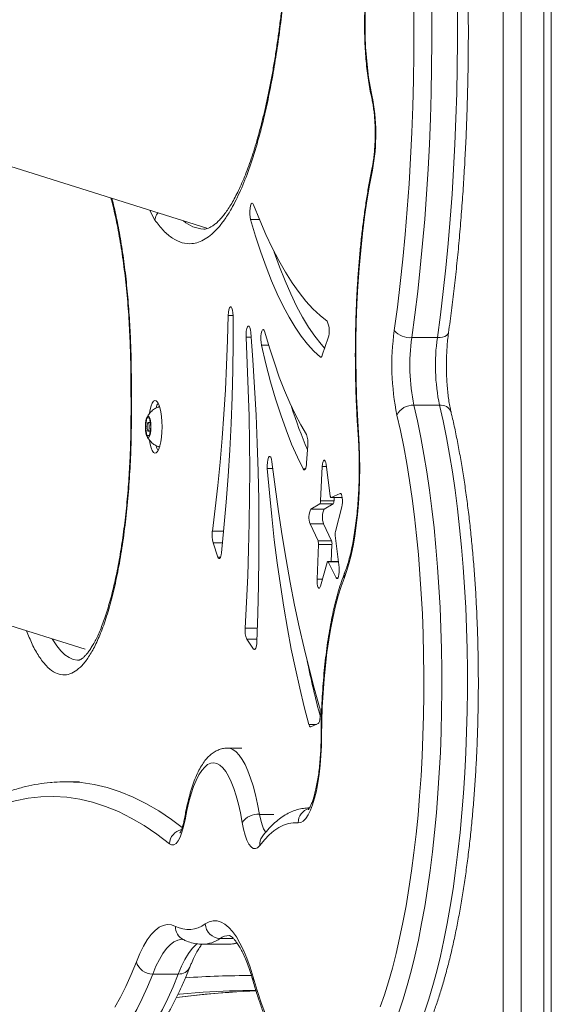
# Model space of a CAD drawing. Units: millimetres. Extents: x -1720 to 14359, y -5622 to 1437.
# Drawn here: x -1467 to -1286, y 94 to 429 of the extents above; entities that cross this region are included whole.
import ezdxf

# ---------------------------------------------------------------- set-up
doc = ezdxf.new("R2010")
doc.units = ezdxf.units.MM

msp = doc.modelspace()

# ---------------------------------------------------------------- linework, layer by layer
at = {"color": 7, "linetype": 'Continuous', "lineweight": 15}
for p, q in [((-1288.59, 790.73), (-1288.59, -562.88)), ((-1286.09, 790.73), (-1286.09, -562.88)), ((-1302.43, -107.9), (-1302.43, 776.97)), ((-1296.3, 776.97), (-1296.3, -106.64)), ((-1642.52, 433.35), (-1403.28, 358.08)), ((-1362.01, 320.73), (-1364.02, 314.83)), ((-1333.56, 320.87), (-1324.87, 320.87)), ((-1429.17, 306.14), (-1429.13, 294.76)), ((-1332.83, 297.81), (-1324.13, 297.81)), ((-1424.18, 290.49), (-1423.73, 293.49)), ((-1423.73, 293.49), (-1422.84, 293.49)), ((-1422.61, 291.99), (-1423.29, 291.99)), ((-1422.84, 293.49), (-1422.39, 290.49)), ((-1423.73, 287.49), (-1424.18, 290.49)), ((-1423.67, 290.49), (-1424.18, 290.49)), ((-1423.29, 288.99), (-1422.61, 288.99)), ((-1422.39, 290.49), (-1422.84, 287.49)), ((-1422.84, 287.49), (-1423.73, 287.49)), ((-1368.96, 284.14), (-1369.36, 278.19)), ((-1364.63, 265.25), (-1364.03, 276.97)), ((-1362.73, 277.67), (-1361.33, 267.01)), ((-1364.63, 265.25), (-1360.04, 265.25)), ((-1361.05, 266.36), (-1357.24, 266.36)), ((-1361.02, 266.36), (-1357.95, 267.79)), ((-1360.04, 265.25), (-1359.99, 266.36)), ((-1603.82, 264.76), (-1444.77, 214.73)), ((-1367.94, 262.46), (-1364.89, 264.3)), ((-1367.94, 262.46), (-1363.35, 262.46)), ((-1360.3, 264.3), (-1364.89, 264.3)), ((-1363.35, 262.46), (-1360.3, 264.3)), ((-1357.37, 263.21), (-1359.56, 254.78)), ((-1365.47, 251.63), (-1368.17, 257.45)), ((-1363.59, 257.45), (-1368.17, 257.45)), ((-1360.88, 251.63), (-1363.59, 257.45)), ((-1365.47, 251.63), (-1360.88, 251.63)), ((-1359.63, 253.43), (-1358.33, 242.59)), ((-1399.57, 246.1), (-1401.22, 250.96)), ((-1365.81, 238.6), (-1365.32, 250.4)), ((-1360.73, 250.4), (-1365.32, 250.4)), ((-1360.97, 244.64), (-1360.73, 250.4)), ((-1399.57, 246.1), (-1398.66, 246.1)), ((-1362.38, 244.32), (-1364.65, 236.2)), ((-1358.57, 244.64), (-1362.17, 244.64)), ((-1359.28, 239.06), (-1362.03, 244.51)), ((-1387.41, 214.82), (-1389.75, 218.21)), ((-1365.4, 189.41), (-1367.9, 188.3)), ((-1391.44, 181.08), (-1396.27, 181.08)), ((-1446.69, 169.61), (-1451.52, 169.61)), ((-1384.47, 150.92), (-1384.46, 150.92)), ((-1404.79, 114.3), (-1396.09, 114.3)), ((-1421.74, 104.16), (-1413.05, 104.16))]:
    msp.add_line(p, q, dxfattribs=at)
at = {"color": 8, "linetype": 'Continuous', "lineweight": 15}
for p, q in [((-1420.99, 360.85), (-1422.72, 364.19)), ((-1388.43, 361.05), (-1385.4, 361.05)), ((-1394.39, 328.43), (-1396.04, 328.43)), ((-1388.25, 320.97), (-1389.98, 320.97)), ((-1384.74, 318.28), (-1382.26, 318.28)), ((-1364.35, 314.24), (-1364.69, 314.24)), ((-1382.75, 276.28), (-1380.92, 276.28)), ((-1369.79, 276.13), (-1370.53, 276.13)), ((-1362.63, 276.97), (-1364.03, 276.97)), ((-1361.02, 266.36), (-1357.25, 266.36)), ((-1357.78, 267.79), (-1357.95, 267.79)), ((-1401.45, 254.95), (-1397.6, 254.95)), ((-1397.99, 250.96), (-1401.22, 250.96)), ((-1358.56, 244.51), (-1362.03, 244.51)), ((-1365.81, 238.6), (-1363.98, 238.6)), ((-1359.28, 239.06), (-1358.64, 239.06)), ((-1390.26, 221.92), (-1386.13, 221.92)), ((-1386.27, 218.21), (-1389.75, 218.21)), ((-1387.41, 214.82), (-1386.83, 214.82)), ((-1366.04, 189.13), (-1368.56, 189.13)), ((-1385.39, 158.53), (-1380.56, 158.53)), ((-1398.8, 116.27), (-1394.32, 116.27))]:
    msp.add_line(p, q, dxfattribs=at)
at = {"color": 7, "linetype": 'Continuous', "lineweight": 15, "flags": 128}
for points in [[(-1339.53, 323.25), (-1338.46, 331.21), (-1337.49, 339.33), (-1336.6, 347.6), (-1335.81, 356.01), (-1335.11, 364.54), (-1334.5, 373.18), (-1333.98, 381.9), (-1333.56, 390.71), (-1333.24, 399.57), (-1333.01, 408.48), (-1332.88, 417.42), (-1332.84, 426.37), (-1332.91, 435.32), (-1333.07, 444.25), (-1333.33, 453.15), (-1333.68, 461.99), (-1334.13, 470.78), (-1334.67, 479.48), (-1335.31, 488.08), (-1336.04, 496.58), (-1336.87, 504.95), (-1337.78, 513.17)], [(-1331.77, 515.24), (-1330.88, 507.19), (-1330.07, 499.01), (-1329.34, 490.7), (-1328.7, 482.29), (-1328.15, 473.79), (-1327.69, 465.21), (-1327.31, 456.57), (-1327.03, 447.87), (-1326.84, 439.14), (-1326.74, 430.39), (-1326.73, 421.62), (-1326.81, 412.86), (-1326.98, 404.13), (-1327.24, 395.42), (-1327.59, 386.76), (-1328.03, 378.17), (-1328.56, 369.65), (-1329.18, 361.22), (-1329.89, 352.89), (-1330.68, 344.67), (-1331.56, 336.59), (-1332.52, 328.65), (-1333.56, 320.87)], [(-1324.87, 320.87), (-1323.82, 328.65), (-1322.86, 336.59), (-1321.99, 344.67), (-1321.2, 352.89), (-1320.49, 361.22), (-1319.87, 369.65), (-1319.34, 378.17), (-1318.9, 386.76), (-1318.55, 395.42), (-1318.28, 404.13), (-1318.11, 412.86), (-1318.03, 421.62), (-1318.04, 430.39), (-1318.14, 439.14), (-1318.34, 447.87), (-1318.62, 456.57), (-1318.99, 465.21), (-1319.46, 473.79), (-1320.01, 482.29), (-1320.65, 490.7), (-1321.37, 499.01), (-1322.18, 507.19), (-1323.08, 515.24)], [(-1345.8, 455.94), (-1346.53, 453.55), (-1347.2, 450.89), (-1347.78, 447.97), (-1348.29, 444.84), (-1348.72, 441.53), (-1349.05, 438.06), (-1349.29, 434.48), (-1349.43, 430.83), (-1349.47, 427.14), (-1349.42, 423.45), (-1349.27, 419.8), (-1349.02, 416.23), (-1348.68, 412.77), (-1348.25, 409.47), (-1347.74, 406.36), (-1347.14, 403.46)], [(-1346.96, 377.85), (-1347.94, 372.77), (-1348.82, 367.48), (-1349.63, 361.98), (-1350.34, 356.3), (-1350.95, 350.46), (-1351.48, 344.48), (-1351.9, 338.39), (-1352.23, 332.21), (-1352.46, 325.96), (-1352.58, 319.67), (-1352.61, 313.36), (-1352.53, 307.06), (-1352.35, 300.79), (-1352.07, 294.57), (-1351.69, 288.44)], [(-1388.43, 361.05), (-1388.6, 361.88), (-1388.69, 362.88), (-1388.69, 363.94), (-1388.6, 364.95), (-1388.43, 365.78), (-1388.2, 366.36), (-1387.93, 366.61), (-1387.66, 366.51), (-1387.41, 366.08)], [(-1362.37, 326.42), (-1364.79, 328.35), (-1367.2, 330.63), (-1369.58, 333.25), (-1371.94, 336.22), (-1374.26, 339.52), (-1376.56, 343.15), (-1378.81, 347.1), (-1381.03, 351.38), (-1383.2, 355.97), (-1385.33, 360.87), (-1387.41, 366.08)], [(-1364.69, 314.24), (-1366.88, 316.23), (-1369.04, 318.59), (-1371.17, 321.31), (-1373.27, 324.39), (-1375.34, 327.82), (-1377.36, 331.6), (-1379.34, 335.71), (-1381.27, 340.16), (-1383.14, 344.92), (-1384.96, 350), (-1386.73, 355.37), (-1388.43, 361.05)], [(-1380.46, 350.25), (-1380.38, 350), (-1378.55, 344.92), (-1376.68, 340.16), (-1374.75, 335.71), (-1372.77, 331.6), (-1370.75, 327.82), (-1368.68, 324.39), (-1366.58, 321.31), (-1364.45, 318.59), (-1363.21, 317.19)], [(-1396.04, 328.43), (-1395.97, 329.47), (-1395.81, 330.36), (-1395.59, 331), (-1395.32, 331.33), (-1395.05, 331.29), (-1394.79, 330.9), (-1394.57, 330.21), (-1394.43, 329.28), (-1394.38, 328.22)], [(-1396.04, 328.43), (-1396.27, 319.94), (-1396.6, 311.49), (-1397.02, 303.11), (-1397.53, 294.8), (-1398.14, 286.59), (-1398.84, 278.48), (-1399.62, 270.49), (-1400.49, 262.65), (-1401.45, 254.95)], [(-1394.38, 328.22), (-1394.39, 319.03), (-1394.51, 309.85), (-1394.73, 300.7), (-1395.07, 291.61), (-1395.51, 282.58), (-1396.06, 273.64), (-1396.72, 264.81), (-1397.49, 256.11), (-1398.35, 247.55)], [(-1389.98, 320.97), (-1389.99, 322.04), (-1389.91, 323.07), (-1389.74, 323.93), (-1389.51, 324.53), (-1389.24, 324.8), (-1388.97, 324.71), (-1388.71, 324.28), (-1388.51, 323.54), (-1388.38, 322.59)], [(-1388.38, 322.59), (-1387.67, 313.3), (-1387.06, 303.91), (-1386.55, 294.43), (-1386.15, 284.87), (-1385.85, 275.25), (-1385.66, 265.59), (-1385.58, 255.91), (-1385.6, 246.23), (-1385.73, 236.56), (-1385.96, 226.91), (-1386.3, 217.32)], [(-1384.74, 318.28), (-1384.88, 319.19), (-1384.94, 320.24), (-1384.91, 321.31), (-1384.79, 322.27), (-1384.59, 323.02), (-1384.33, 323.48), (-1384.06, 323.58), (-1383.79, 323.33), (-1383.55, 322.74)], [(-1369.45, 287.9), (-1371.37, 291.16), (-1373.26, 294.75), (-1375.1, 298.67), (-1376.9, 302.89), (-1378.65, 307.42), (-1380.34, 312.24), (-1381.98, 317.35), (-1383.55, 322.74)], [(-1389.98, 320.97), (-1389.55, 312.05), (-1389.21, 303.07), (-1388.96, 294.05), (-1388.81, 284.99), (-1388.74, 275.92), (-1388.77, 266.85), (-1388.88, 257.79), (-1389.09, 248.75), (-1389.39, 239.75), (-1389.78, 230.8), (-1390.26, 221.92)], [(-1370.53, 276.13), (-1372.52, 280.19), (-1374.46, 284.61), (-1376.35, 289.4), (-1378.16, 294.53), (-1379.92, 300), (-1381.6, 305.79), (-1383.21, 311.88), (-1384.74, 318.28)], [(-1364.02, 314.83), (-1364.09, 314.63), (-1364.17, 314.47), (-1364.25, 314.34), (-1364.34, 314.25), (-1364.43, 314.19), (-1364.52, 314.17), (-1364.6, 314.19), (-1364.69, 314.24)], [(-1429, 306.11), (-1428.98, 299.79), (-1428.96, 294.83)], [(-1418.54, 290.49), (-1418.59, 292.3), (-1418.73, 294.04), (-1418.96, 295.63), (-1419.27, 297.01), (-1419.64, 298.12), (-1420.06, 298.93), (-1420.52, 299.38), (-1420.99, 299.47), (-1421.45, 299.2), (-1421.9, 298.57), (-1422.3, 297.6), (-1422.64, 296.35), (-1422.87, 295.1)], [(-1419.74, 297.27), (-1419.48, 297.28), (-1419.33, 297.23)], [(-1423.29, 286.88), (-1423.57, 287.05), (-1423.83, 287.57), (-1424.04, 288.37), (-1424.17, 289.37), (-1424.22, 290.49), (-1424.17, 291.6), (-1424.04, 292.61), (-1423.83, 293.41), (-1423.57, 293.92), (-1423.29, 294.09), (-1423, 293.92), (-1422.74, 293.41), (-1422.53, 292.61), (-1422.4, 291.6), (-1422.35, 290.49), (-1422.4, 289.37), (-1422.53, 288.37), (-1422.74, 287.57), (-1423, 287.05), (-1423.29, 286.88)], [(-1423.29, 291.99), (-1423.14, 291.87), (-1423.01, 291.55), (-1422.93, 291.06), (-1422.9, 290.49), (-1422.93, 289.91), (-1423.01, 289.43), (-1423.14, 289.1), (-1423.29, 288.99), (-1423.43, 289.1), (-1423.56, 289.43), (-1423.64, 289.91), (-1423.67, 290.49), (-1423.64, 291.06), (-1423.56, 291.55), (-1423.43, 291.87), (-1423.29, 291.99)], [(-1344.33, 92.98), (-1342.88, 97.11), (-1341.49, 101.52), (-1340.16, 106.2), (-1338.9, 111.14), (-1337.7, 116.33), (-1336.57, 121.75), (-1335.52, 127.38), (-1334.54, 133.22), (-1333.65, 139.25), (-1332.83, 145.44), (-1332.1, 151.79), (-1331.45, 158.28), (-1330.89, 164.88), (-1330.43, 171.59), (-1330.05, 178.39), (-1329.76, 185.25), (-1329.56, 192.16), (-1329.46, 199.09), (-1329.45, 206.04), (-1329.53, 212.99), (-1329.7, 219.91), (-1329.97, 226.78), (-1330.33, 233.59), (-1330.78, 240.32), (-1331.31, 246.95), (-1331.94, 253.47), (-1332.65, 259.85), (-1333.45, 266.09), (-1334.33, 272.15), (-1335.28, 278.03), (-1336.32, 283.72), (-1337.43, 289.19), (-1338.61, 294.43)], [(-1422.86, 285.81), (-1422.64, 284.62), (-1422.3, 283.37), (-1421.9, 282.41), (-1421.45, 281.77), (-1420.99, 281.5), (-1420.52, 281.59), (-1420.06, 282.05), (-1419.64, 282.85), (-1419.27, 283.96), (-1418.96, 285.35), (-1418.73, 286.94), (-1418.59, 288.67), (-1418.54, 290.49)], [(-1351.69, 288.44), (-1351.46, 284.48), (-1351.33, 280.47), (-1351.29, 276.42), (-1351.34, 272.37), (-1351.48, 268.36), (-1351.72, 264.42), (-1352.05, 260.57), (-1352.47, 256.86), (-1352.97, 253.3), (-1353.56, 249.94), (-1354.22, 246.79), (-1354.95, 243.88), (-1355.74, 241.24), (-1356.6, 238.88)], [(-1419.33, 283.75), (-1419.48, 283.69), (-1419.74, 283.71)], [(-1382.75, 276.28), (-1382.79, 277.34), (-1382.73, 278.38), (-1382.59, 279.29), (-1382.38, 279.98), (-1382.13, 280.36), (-1381.85, 280.4), (-1381.59, 280.09), (-1381.37, 279.46), (-1381.21, 278.59)], [(-1364.95, 194.99), (-1366.78, 201.45), (-1368.54, 208.17), (-1370.24, 215.14), (-1371.87, 222.34), (-1373.43, 229.77), (-1374.92, 237.43), (-1376.34, 245.29), (-1377.67, 253.34), (-1378.93, 261.59), (-1380.11, 270.01), (-1381.21, 278.59)], [(-1364.03, 276.97), (-1363.96, 277.76), (-1363.83, 278.41), (-1363.65, 278.88), (-1363.44, 279.12), (-1363.23, 279.11), (-1363.02, 278.84), (-1362.85, 278.35), (-1362.73, 277.67)], [(-1368.56, 189.13), (-1370.18, 195.17), (-1371.72, 201.47), (-1373.19, 208.03), (-1374.59, 214.82), (-1375.91, 221.85), (-1377.14, 229.1), (-1378.3, 236.54), (-1379.37, 244.17), (-1380.35, 251.98), (-1381.24, 259.94), (-1382.04, 268.05), (-1382.75, 276.28)], [(-1369.36, 278.19), (-1369.43, 277.53), (-1369.53, 276.94), (-1369.66, 276.45), (-1369.82, 276.08), (-1369.99, 275.86), (-1370.18, 275.79), (-1370.36, 275.88), (-1370.53, 276.13)], [(-1361.02, 266.36), (-1361.06, 266.36), (-1361.11, 266.38), (-1361.16, 266.42), (-1361.2, 266.5), (-1361.24, 266.6), (-1361.27, 266.72), (-1361.3, 266.86), (-1361.33, 267.01)], [(-1357.95, 267.79), (-1357.73, 267.76), (-1357.53, 267.48), (-1357.36, 266.97), (-1357.24, 266.29), (-1357.17, 265.5), (-1357.18, 264.66), (-1357.24, 263.88), (-1357.37, 263.21)], [(-1398.35, 247.55), (-1398.44, 246.94), (-1398.56, 246.41), (-1398.71, 246), (-1398.87, 245.72), (-1399.05, 245.59), (-1399.23, 245.61), (-1399.41, 245.79), (-1399.57, 246.1)], [(-1362.38, 244.32), (-1362.34, 244.44), (-1362.3, 244.53), (-1362.26, 244.59), (-1362.21, 244.63), (-1362.16, 244.64), (-1362.12, 244.62), (-1362.07, 244.58), (-1362.03, 244.51)], [(-1358.33, 242.59), (-1358.27, 241.79), (-1358.27, 240.96), (-1358.35, 240.18), (-1358.48, 239.51), (-1358.65, 239.04), (-1358.86, 238.79), (-1359.07, 238.8), (-1359.28, 239.06)], [(-1364.65, 236.2), (-1364.83, 235.73), (-1365.03, 235.5), (-1365.25, 235.52), (-1365.45, 235.8), (-1365.62, 236.3), (-1365.75, 236.97), (-1365.81, 237.77), (-1365.81, 238.6)], [(-1356.6, 238.88), (-1357.63, 236.06), (-1358.61, 232.94), (-1359.53, 229.55), (-1360.38, 225.89), (-1361.15, 222.01), (-1361.85, 217.9), (-1362.46, 213.61), (-1362.99, 209.14), (-1363.43, 204.54), (-1363.78, 199.82), (-1364.04, 195.02), (-1364.2, 190.15), (-1364.26, 185.25)], [(-1386.3, 217.32), (-1386.35, 216.64), (-1386.44, 216.01), (-1386.56, 215.48), (-1386.7, 215.06), (-1386.87, 214.77), (-1387.05, 214.63), (-1387.23, 214.65), (-1387.41, 214.82)], [(-1364.95, 194.99), (-1364.8, 194.3), (-1364.7, 193.45), (-1364.67, 192.54), (-1364.71, 191.64), (-1364.81, 190.81), (-1364.97, 190.13), (-1365.17, 189.65), (-1365.4, 189.41)], [(-1367.9, 188.3), (-1367.99, 188.28), (-1368.08, 188.3), (-1368.17, 188.35), (-1368.26, 188.44), (-1368.34, 188.56), (-1368.42, 188.72), (-1368.49, 188.91), (-1368.56, 189.13)], [(-1364.26, 185.25), (-1364.32, 181.86), (-1364.48, 178.53), (-1364.74, 175.29), (-1365.09, 172.18), (-1365.53, 169.24), (-1366.05, 166.51), (-1366.64, 164.02), (-1367.31, 161.82), (-1368.04, 159.91), (-1368.81, 158.34), (-1369.63, 157.11), (-1370.48, 156.25), (-1371.35, 155.77), (-1372.23, 155.67)], [(-1391.3, 155.76), (-1391.91, 159.01), (-1392.6, 162.04), (-1393.35, 164.82), (-1394.16, 167.33), (-1395.03, 169.55), (-1395.94, 171.47), (-1396.9, 173.08), (-1397.88, 174.35), (-1398.89, 175.27), (-1399.92, 175.85), (-1400.96, 176.08), (-1402, 175.95), (-1403.04, 175.47), (-1404.05, 174.63), (-1405.05, 173.45), (-1406.01, 171.94), (-1406.94, 170.1), (-1407.82, 167.96), (-1408.64, 165.52), (-1409.41, 162.81), (-1410.12, 159.85), (-1410.75, 156.66)], [(-1416.05, 148.54), (-1420.37, 151.82), (-1424.7, 154.74), (-1429.05, 157.28), (-1433.42, 159.44), (-1437.8, 161.23), (-1442.18, 162.64), (-1446.58, 163.67), (-1450.97, 164.32), (-1455.37, 164.6), (-1459.78, 164.49), (-1464.17, 164.01), (-1468.57, 163.14), (-1472.96, 161.9), (-1477.34, 160.28), (-1481.71, 158.28), (-1486.07, 155.91), (-1490.41, 153.16), (-1494.74, 150.04)], [(-1410.75, 156.66), (-1411.22, 154.4), (-1411.78, 152.43), (-1412.4, 150.79), (-1413.08, 149.52), (-1413.8, 148.65), (-1414.55, 148.19), (-1415.3, 148.15), (-1416.05, 148.54)], [(-1385.31, 147.91), (-1386.04, 147.16), (-1386.79, 146.84), (-1387.54, 146.94), (-1388.29, 147.47), (-1389, 148.4), (-1389.68, 149.74), (-1390.29, 151.43), (-1390.84, 153.45), (-1391.3, 155.76)], [(-1372.23, 155.67), (-1373.89, 155.69), (-1375.55, 155.43), (-1377.21, 154.88), (-1378.86, 154.05), (-1380.49, 152.93), (-1382.12, 151.53), (-1383.72, 149.86), (-1385.31, 147.91)], [(-1427.29, 108.31), (-1426.1, 111.15), (-1424.87, 113.65), (-1423.59, 115.81), (-1422.27, 117.6), (-1420.93, 119.02), (-1419.56, 120.06), (-1418.17, 120.72), (-1416.78, 121), (-1415.38, 120.89), (-1413.99, 120.39)], [(-1403.85, 121.2), (-1402.51, 121.9), (-1401.17, 122.25), (-1399.82, 122.23), (-1398.48, 121.85), (-1397.15, 121.12), (-1395.83, 120.03), (-1394.54, 118.59), (-1393.27, 116.81), (-1392.05, 114.69), (-1390.86, 112.25), (-1389.72, 109.5), (-1388.63, 106.44), (-1387.59, 103.11)], [(-1434.65, 92.88), (-1432.74, 96.24), (-1430.88, 99.94), (-1429.06, 103.96), (-1427.29, 108.31)], [(-1387.59, 103.11), (-1386.22, 98.6), (-1384.8, 94.37), (-1383.31, 90.44)], [(-1394.94, 97.99), (-1393.12, 98.1), (-1386.56, 98.41)]]:
    msp.add_lwpolyline(points, dxfattribs=at)
at = {"color": 8, "linetype": 'Continuous', "lineweight": 15, "flags": 128}
for points in [[(-1347.19, 402.35), (-1347.24, 402.82), (-1347.14, 403.46)], [(-1346.96, 377.85), (-1347.07, 378.45), (-1347.03, 378.85)], [(-1321.05, 322.55), (-1321.11, 322.34), (-1321.36, 321.93), (-1321.78, 321.56), (-1322.37, 321.27), (-1323.1, 321.05), (-1323.95, 320.91), (-1324.87, 320.87)], [(-1332.83, 297.81), (-1331.62, 292.47), (-1330.49, 286.89), (-1329.43, 281.1), (-1328.45, 275.12), (-1327.54, 268.94), (-1326.73, 262.6), (-1325.99, 256.11), (-1325.34, 249.48), (-1324.78, 242.73), (-1324.31, 235.88), (-1323.93, 228.95), (-1323.64, 221.95), (-1323.44, 214.9), (-1323.34, 207.83), (-1323.32, 200.74), (-1323.4, 193.66), (-1323.58, 186.6), (-1323.85, 179.59), (-1324.2, 172.64), (-1324.65, 165.76), (-1325.19, 158.99), (-1325.82, 152.33), (-1326.53, 145.8), (-1327.33, 139.42), (-1328.21, 133.2), (-1329.17, 127.16), (-1330.21, 121.32), (-1331.33, 115.69), (-1332.51, 110.29), (-1333.77, 105.13), (-1335.09, 100.21), (-1336.48, 95.57), (-1337.92, 91.2)], [(-1329.23, 91.2), (-1327.79, 95.57), (-1326.4, 100.21), (-1325.08, 105.13), (-1323.82, 110.29), (-1322.63, 115.69), (-1321.52, 121.32), (-1320.48, 127.16), (-1319.52, 133.2), (-1318.64, 139.42), (-1317.84, 145.8), (-1317.12, 152.33), (-1316.5, 158.99), (-1315.96, 165.76), (-1315.51, 172.64), (-1315.15, 179.59), (-1314.89, 186.6), (-1314.71, 193.66), (-1314.63, 200.74), (-1314.64, 207.83), (-1314.75, 214.9), (-1314.94, 221.95), (-1315.23, 228.95), (-1315.62, 235.88), (-1316.09, 242.73), (-1316.65, 249.48), (-1317.3, 256.11), (-1318.03, 262.6), (-1318.85, 268.94), (-1319.75, 275.12), (-1320.73, 281.1), (-1321.79, 286.89), (-1322.93, 292.47), (-1324.13, 297.81)], [(-1351.69, 288.44), (-1351.84, 288.18), (-1351.85, 288.09)], [(-1447.1, 211.02), (-1447.38, 211.02), (-1448.81, 211.28), (-1450.23, 211.89), (-1451.64, 212.86), (-1453.03, 214.2), (-1454.39, 215.88), (-1455.72, 217.9), (-1455.91, 218.23)], [(-1364.26, 185.25), (-1364.42, 185.26), (-1364.43, 185.26)], [(-1396.26, 181.08), (-1395.57, 181.01), (-1394.47, 180.6), (-1393.38, 179.83), (-1392.31, 178.71), (-1391.28, 177.24), (-1390.28, 175.45), (-1389.32, 173.33), (-1388.41, 170.9), (-1387.55, 168.19), (-1386.76, 165.21), (-1386.04, 161.98), (-1385.39, 158.53)], [(-1447.79, 169.47), (-1446.11, 169.32), (-1441.68, 168.66), (-1437.26, 167.62), (-1432.85, 166.21), (-1428.44, 164.41), (-1424.05, 162.23), (-1419.67, 159.67), (-1415.3, 156.74), (-1411.7, 154.02)], [(-1385.39, 158.53), (-1385, 156.59), (-1384.53, 154.94), (-1383.99, 153.6), (-1383.4, 152.62), (-1383.18, 152.36)], [(-1410.75, 156.66), (-1410.86, 157.22), (-1410.84, 157.55)], [(-1411.66, 116.01), (-1411.93, 116), (-1413.23, 115.74), (-1414.52, 115.13), (-1415.8, 114.15), (-1417.06, 112.82), (-1418.29, 111.15), (-1419.48, 109.14), (-1420.63, 106.81), (-1421.74, 104.16)], [(-1413.05, 104.16), (-1411.94, 106.81), (-1410.79, 109.14), (-1409.59, 111.15), (-1408.36, 112.82), (-1407.11, 114.15), (-1406.6, 114.58)], [(-1421.74, 104.16), (-1423.49, 99.84), (-1425.29, 95.83), (-1427.14, 92.13), (-1429.02, 88.76), (-1430.95, 85.72), (-1432.9, 83.01), (-1434.89, 80.64), (-1436.9, 78.62), (-1438.93, 76.95), (-1440.98, 75.64), (-1443.05, 74.68), (-1445.12, 74.08), (-1447.2, 73.84), (-1447.57, 73.83)], [(-1438.86, 73.83), (-1438.5, 73.84), (-1436.43, 74.08), (-1434.35, 74.68), (-1432.29, 75.64), (-1430.24, 76.95), (-1428.21, 78.62), (-1426.2, 80.64), (-1424.21, 83.01), (-1422.25, 85.72), (-1420.33, 88.76), (-1418.44, 92.13), (-1416.6, 95.83), (-1414.8, 99.84), (-1413.05, 104.16)], [(-1387.57, 101.72), (-1387.67, 102.38), (-1387.59, 103.11)], [(-1413.7, 96.19), (-1403.89, 97.28), (-1394.94, 97.99)], [(-1404.56, 97.93), (-1412.59, 97.28), (-1413.22, 97.22)]]:
    msp.add_lwpolyline(points, dxfattribs=at)
at = {"color": 7, "linetype": 'Continuous', "lineweight": 15}
for centre, radius, start, end in [((-1412.62, 390.19), 66.81, 349.3475, 11.456), ((-1369.27, 323.14), 7.64, 341.6278, 25.4251), ((-1256.02, 311.49), 84.33, 171.9807, 191.6676), ((-1334.21, 327.89), 7.06, 221.1343, 275.2945), ((-1266.76, 311.45), 67.46, 171.9802, 191.668), ((-1257.66, 311.47), 67.86, 172.0377, 191.6106), ((-1413.53, 295.26), 7.23, 151.8351, 166.9798), ((-1225.27, 344.43), 156.48, 197.5166, 203.2389), ((-1333.23, 291.87), 5.96, 86.094, 154.4999), ((-1376.62, 285.06), 7.72, 353.1226, 21.5913), ((-1413.55, 285.7), 7.21, 193.1442, 208.1736), ((-1366.1, 265.14), 1.47, 325.4162, 4.4339), ((-1361.51, 265.14), 1.47, 325.4162, 4.4339), ((-1362.35, 259.69), 6.24, 153.6315, 201.0661), ((-1357.76, 259.69), 6.24, 153.6315, 201.0661), ((-1391.53, 253.54), 10.03, 171.875, 194.8857), ((-1368.37, 250.64), 3.06, 355.4545, 18.845), ((-1363.78, 250.64), 3.06, 355.4545, 18.845), ((-1355.68, 253.92), 3.97, 167.5668, 187.1306), ((-1382.95, 221.05), 7.37, 173.1795, 202.6563), ((-1040.37, 278.36), 335.68, 191.6603, 194.9482), ((-1451.52, 118.07), 51.54, 85.8434, 94.1226), ((-1385.96, 152.05), 6.51, 85.0023, 145.1631), ((-1409.58, 128.99), 9.67, 242.8297, 306.3309), ((-1398.71, 121.41), 5.14, 182.3903, 269.0018), ((-1421.91, 109.72), 5.57, 194.6879, 271.6901), ((-1383.91, -206.63), 305.25, 90.5009, 93.8783)]:
    msp.add_arc(centre, radius, start, end, dxfattribs=at)
at = {"color": 8, "linetype": 'Continuous', "lineweight": 15}
for centre, radius, start, end in [((-1403.88, 368.93), 11.12, 228.6556, 267.3322), ((-1323.65, 294.1), 3.74, 23.3799, 97.3847), ((-1353.23, 239.48), 3.42, 158.5764, 190.0858), ((-1367.23, 155.69), 5, 105.7313, 180.3162), ((-1410.85, 148.23), 5.21, 102.6435, 176.6754), ((-1381, 148.33), 4.33, 143.2689, 185.6235), ((-1409.22, 120.17), 4.78, 177.3525, 242.8831), ((-1404.98, 124.97), 10.67, 270.9028, 305.4298), ((-1395.65, 111.89), 5.39, 90.5327, 125.6836), ((-1396.12, 123.83), 9.54, 270.1598, 288.1389), ((-1412.78, 108.19), 4.04, 266.191, 335.3727), ((-1388.74, -201.97), 305.6, 89.8794, 94.1139)]:
    msp.add_arc(centre, radius, start, end, dxfattribs=at)
at = {"color": 7, "linetype": 'Continuous', "lineweight": 15}
for points, knots in [([(-1321.05, 322.56), (-1320.88, 323.84), (-1320.36, 327.55), (-1319.57, 333.82), (-1318.69, 341.38), (-1317.9, 349.06), (-1317.18, 356.86), (-1316.54, 364.75), (-1315.98, 372.73), (-1315.5, 380.78), (-1315.1, 388.9), (-1314.78, 397.07), (-1314.54, 405.28), (-1314.38, 413.51), (-1314.31, 421.77), (-1314.32, 430.03), (-1314.41, 438.28), (-1314.59, 446.51), (-1314.84, 454.71), (-1315.18, 462.87), (-1315.6, 470.97), (-1316.09, 479.01), (-1316.67, 486.97), (-1317.33, 494.83), (-1318.06, 502.6), (-1318.73, 508.9), (-1319.16, 512.59), (-1319.29, 513.76)], [0, 0, 0, 0, 0.021941, 0.063683, 0.105412, 0.147127, 0.188831, 0.230525, 0.272211, 0.313889, 0.355561, 0.397228, 0.438892, 0.480552, 0.522211, 0.56387, 0.605528, 0.647187, 0.688848, 0.730511, 0.772179, 0.813851, 0.855528, 0.897213, 0.938906, 0.980609, 1, 1, 1, 1]), ([(-1345.71, 457.55), (-1345.84, 457.13), (-1346.25, 455.9), (-1346.86, 453.69), (-1347.5, 450.87), (-1348.06, 447.9), (-1348.54, 444.78), (-1348.93, 441.55), (-1349.24, 438.22), (-1349.46, 434.81), (-1349.6, 431.35), (-1349.66, 427.85), (-1349.63, 424.36), (-1349.52, 420.89), (-1349.32, 417.47), (-1349.04, 414.12), (-1348.68, 410.87), (-1348.23, 407.74), (-1347.74, 404.88), (-1347.36, 403.15), (-1347.19, 402.35)], [0, 0, 0, 0, 0.030437, 0.090796, 0.150093, 0.208532, 0.266376, 0.323807, 0.380947, 0.437889, 0.494702, 0.551439, 0.608147, 0.66487, 0.721638, 0.778501, 0.835517, 0.892753, 0.9503, 1, 1, 1, 1]), ([(-1377.09, 437.98), (-1377.4, 435.05), (-1378.02, 429.13), (-1379.19, 420.51), (-1380.53, 412.03), (-1382.06, 403.81), (-1383.69, 396.36), (-1385.38, 389.69), (-1387.09, 383.79), (-1389.21, 377.36), (-1391.81, 370.78), (-1394.59, 365.23), (-1397.11, 361.19), (-1399.33, 358.31), (-1401.58, 356.02), (-1403.85, 354.34), (-1406.12, 353.26), (-1408.75, 352.68), (-1411.71, 352.96), (-1414.95, 354.5), (-1418.05, 357.04), (-1420.02, 359.59), (-1420.99, 360.85)], [0, 0, 0, 0, 0.045923, 0.092979, 0.141106, 0.190222, 0.240238, 0.282759, 0.325622, 0.368802, 0.434231, 0.5, 0.54385, 0.587602, 0.631229, 0.674405, 0.717268, 0.759794, 0.822308, 0.883313, 0.9426, 1, 1, 1, 1]), ([(-1377.24, 438.47), (-1377.29, 437.94), (-1377.51, 435.66), (-1377.95, 431.72), (-1378.58, 426.65), (-1379.26, 421.68), (-1380, 416.81), (-1380.79, 412.06), (-1381.64, 407.45), (-1382.54, 403), (-1383.48, 398.71), (-1384.46, 394.6), (-1385.49, 390.67), (-1386.55, 386.94), (-1387.64, 383.42), (-1388.76, 380.12), (-1389.9, 377.04), (-1391.06, 374.18), (-1392.23, 371.56), (-1393.4, 369.17), (-1394.57, 367.02), (-1395.73, 365.12), (-1396.86, 363.45), (-1397.97, 362.02), (-1399.05, 360.82), (-1400.07, 359.84), (-1401.04, 359.07), (-1401.94, 358.5), (-1402.78, 358.11), (-1403.58, 357.89), (-1404.08, 357.79), (-1404.37, 357.82), (-1404.39, 357.83)], [0, 0, 0, 0, 0.010832, 0.046382, 0.082161, 0.118104, 0.154154, 0.190268, 0.226405, 0.262529, 0.298607, 0.334608, 0.370502, 0.406262, 0.441856, 0.477257, 0.512436, 0.547363, 0.582009, 0.61635, 0.650365, 0.684041, 0.717383, 0.750421, 0.783231, 0.815959, 0.848816, 0.882204, 0.916863, 0.954186, 0.997084, 1, 1, 1, 1]), ([(-1347.19, 402.35), (-1347.13, 402.06), (-1346.95, 401.24), (-1346.68, 399.71), (-1346.41, 397.73), (-1346.21, 395.58), (-1346.07, 393.32), (-1346.01, 390.98), (-1346.03, 388.62), (-1346.12, 386.29), (-1346.28, 384.04), (-1346.52, 381.92), (-1346.77, 380.19), (-1346.96, 379.22), (-1347.03, 378.85)], [0, 0, 0, 0, 0.046955, 0.133011, 0.220653, 0.309783, 0.399891, 0.490595, 0.58159, 0.672602, 0.76331, 0.853427, 0.942602, 1, 1, 1, 1]), ([(-1347.03, 378.85), (-1347.2, 378.04), (-1347.66, 375.7), (-1348.39, 371.69), (-1349.18, 366.76), (-1349.9, 361.68), (-1350.54, 356.46), (-1351.1, 351.12), (-1351.58, 345.68), (-1351.99, 340.15), (-1352.31, 334.55), (-1352.55, 328.89), (-1352.71, 323.19), (-1352.79, 317.46), (-1352.78, 311.73), (-1352.69, 306.01), (-1352.52, 300.31), (-1352.27, 294.76), (-1352.03, 290.69), (-1351.88, 288.51), (-1351.85, 288.09)], [0, 0, 0, 0, 0.031528, 0.091785, 0.15194, 0.211998, 0.271976, 0.331889, 0.39175, 0.451568, 0.511354, 0.571114, 0.630856, 0.690587, 0.750312, 0.810039, 0.86977, 0.929511, 0.986141, 1, 1, 1, 1]), ([(-1435.97, 368.36), (-1435.79, 367.71), (-1435.32, 365.98), (-1434.62, 362.94), (-1433.84, 359.28), (-1433.12, 355.43), (-1432.44, 351.42), (-1431.83, 347.27), (-1431.27, 342.99), (-1430.78, 338.6), (-1430.35, 334.13), (-1429.99, 329.62), (-1429.7, 325.13), (-1429.48, 320.74), (-1429.33, 316.85), (-1429.24, 313.39), (-1429.18, 309.94), (-1429.17, 307.49), (-1429.17, 306.08)], [0, 0, 0, 0, 0.041194, 0.109561, 0.178161, 0.246932, 0.315815, 0.384741, 0.453637, 0.522399, 0.590874, 0.6588, 0.725642, 0.790086, 0.851161, 0.894612, 0.939617, 1, 1, 1, 1]), ([(-1420.99, 360.85), (-1420.88, 361.47), (-1420.72, 362.38), (-1420.09, 363.08), (-1419.89, 363.3)], [0, 0, 0, 0, 0.688834, 1, 1, 1, 1]), ([(-1320.22, 295.59), (-1320.3, 295.91), (-1320.51, 296.84), (-1320.83, 298.55), (-1321.15, 300.74), (-1321.42, 303.12), (-1321.62, 305.63), (-1321.75, 308.23), (-1321.8, 310.89), (-1321.77, 313.56), (-1321.67, 316.2), (-1321.49, 318.76), (-1321.28, 320.88), (-1321.11, 322.1), (-1321.05, 322.56)], [0, 0, 0, 0, 0.0471724, 0.1339817, 0.2220514, 0.3113482, 0.4014887, 0.4921878, 0.5832279, 0.6744254, 0.7655994, 0.8565559, 0.9471114, 1, 1, 1, 1]), ([(-1419.76, 297.25), (-1419.79, 297.24), (-1420.3, 297.11), (-1421.21, 296.58), (-1422.4, 295.64), (-1423.26, 294.6), (-1423.61, 293.86), (-1423.74, 293.57)], [0, 0, 0, 0, 0.015402, 0.284812, 0.556376, 0.832981, 1, 1, 1, 1]), ([(-1419.39, 297.3), (-1419.45, 297.3), (-1419.68, 297.34), (-1419.91, 297.23), (-1420.03, 297.11), (-1420.03, 297.11)], [0, 0, 0, 0, 0.241734, 0.992177, 1, 1, 1, 1]), ([(-1350.83, 63.68), (-1350.77, 63.67), (-1350.02, 63.62), (-1348.56, 63.81), (-1346.49, 64.27), (-1344.47, 65.06), (-1342.49, 66.15), (-1340.55, 67.54), (-1338.62, 69.26), (-1336.73, 71.32), (-1334.87, 73.71), (-1333.07, 76.42), (-1331.33, 79.42), (-1329.67, 82.7), (-1328.07, 86.24), (-1326.55, 90.03), (-1325.09, 94.06), (-1323.69, 98.32), (-1322.37, 102.8), (-1321.11, 107.5), (-1319.92, 112.41), (-1318.79, 117.51), (-1317.73, 122.81), (-1316.75, 128.28), (-1315.84, 133.91), (-1315, 139.7), (-1314.23, 145.63), (-1313.54, 151.69), (-1312.93, 157.86), (-1312.4, 164.14), (-1311.95, 170.5), (-1311.58, 176.93), (-1311.28, 183.43), (-1311.08, 189.97), (-1310.95, 196.54), (-1310.9, 203.12), (-1310.94, 209.71), (-1311.06, 216.28), (-1311.27, 222.82), (-1311.55, 229.32), (-1311.91, 235.76), (-1312.36, 242.12), (-1312.89, 248.4), (-1313.49, 254.58), (-1314.17, 260.64), (-1314.93, 266.58), (-1315.76, 272.37), (-1316.67, 278.01), (-1317.64, 283.49), (-1318.69, 288.79), (-1319.56, 292.79), (-1320.09, 295.01), (-1320.22, 295.59)], [0, 0, 0, 0, 0.001333, 0.018657, 0.035968, 0.053562, 0.07175, 0.090767, 0.110718, 0.131524, 0.152937, 0.174657, 0.196436, 0.218131, 0.239708, 0.261165, 0.282513, 0.303768, 0.324943, 0.346052, 0.367106, 0.388115, 0.409085, 0.430023, 0.450934, 0.471823, 0.492693, 0.513547, 0.534388, 0.555218, 0.576039, 0.596852, 0.61766, 0.638464, 0.659264, 0.680063, 0.700861, 0.72166, 0.74246, 0.763263, 0.784069, 0.804881, 0.825699, 0.846525, 0.867362, 0.88821, 0.909073, 0.929953, 0.950853, 0.971776, 0.992729, 1, 1, 1, 1]), ([(-1429.13, 294.8), (-1429.14, 292.98), (-1429.15, 290.43), (-1429.23, 286.7), (-1429.31, 283.55), (-1429.46, 279.82), (-1429.66, 275.95), (-1429.91, 271.94), (-1430.22, 267.87), (-1430.59, 263.78), (-1431.02, 259.72), (-1431.51, 255.71), (-1432.05, 251.78), (-1432.65, 247.95), (-1433.29, 244.24), (-1433.98, 240.67), (-1434.72, 237.26), (-1435.5, 234.03), (-1436.31, 230.98), (-1437.15, 228.12), (-1438.01, 225.47), (-1438.89, 223.04), (-1439.78, 220.83), (-1440.68, 218.86), (-1441.56, 217.11), (-1442.43, 215.6), (-1443.27, 214.32), (-1444.06, 213.28), (-1444.8, 212.45), (-1445.46, 211.84), (-1446.04, 211.42), (-1446.5, 211.16), (-1446.85, 211.05), (-1447, 211.01), (-1447.1, 211.02), (-1447.11, 211.03)], [0, 0, 0, 0, 0.040041, 0.055977, 0.08243, 0.109787, 0.139029, 0.16943, 0.200694, 0.232578, 0.26491, 0.297556, 0.330413, 0.363398, 0.396439, 0.429478, 0.462458, 0.49533, 0.528047, 0.560559, 0.592821, 0.624784, 0.656402, 0.687627, 0.718418, 0.748742, 0.778586, 0.80797, 0.836974, 0.865782, 0.894722, 0.924354, 0.955928, 0.992409, 1, 1, 1, 1]), ([(-1423.74, 287.38), (-1423.7, 287.28), (-1423.5, 286.77), (-1422.9, 285.91), (-1421.92, 284.9), (-1420.83, 284.14), (-1420.05, 283.85), (-1419.73, 283.74)], [0, 0, 0, 0, 0.05615, 0.297966, 0.553711, 0.815268, 1, 1, 1, 1]), ([(-1351.85, 288.09), (-1351.81, 287.47), (-1351.69, 285.67), (-1351.55, 282.63), (-1351.46, 278.99), (-1351.45, 275.32), (-1351.52, 271.66), (-1351.66, 268.04), (-1351.89, 264.49), (-1352.19, 261.03), (-1352.56, 257.7), (-1353, 254.52), (-1353.5, 251.52), (-1354.06, 248.73), (-1354.67, 246.17), (-1355.31, 243.86), (-1355.9, 242.07), (-1356.27, 241.11), (-1356.41, 240.74)], [0, 0, 0, 0, 0.035074, 0.101749, 0.168503, 0.235308, 0.302131, 0.368922, 0.435646, 0.502262, 0.568724, 0.634975, 0.700946, 0.766548, 0.831666, 0.896149, 0.959801, 1, 1, 1, 1]), ([(-1356.41, 240.74), (-1356.6, 240.26), (-1357.15, 238.83), (-1358.02, 236.27), (-1358.98, 233.01), (-1359.87, 229.55), (-1360.68, 225.9), (-1361.41, 222.08), (-1362.07, 218.1), (-1362.64, 213.97), (-1363.14, 209.72), (-1363.56, 205.36), (-1363.9, 200.91), (-1364.16, 196.38), (-1364.34, 191.81), (-1364.42, 188.09), (-1364.43, 185.91), (-1364.43, 185.26)], [0, 0, 0, 0, 0.03772, 0.111965, 0.185444, 0.258233, 0.330494, 0.402353, 0.473903, 0.545215, 0.616344, 0.687331, 0.758209, 0.829008, 0.899749, 0.970453, 1, 1, 1, 1]), ([(-1364.43, 185.26), (-1364.44, 184.75), (-1364.45, 183.25), (-1364.53, 180.79), (-1364.69, 177.92), (-1364.93, 175.14), (-1365.24, 172.5), (-1365.62, 170.03), (-1366.05, 167.77), (-1366.52, 165.74), (-1367.02, 163.98), (-1367.52, 162.53), (-1367.99, 161.45), (-1368.38, 160.71), (-1368.65, 160.3), (-1368.81, 160.13), (-1368.77, 160.16), (-1368.76, 160.17)], [0, 0, 0, 0, 0.041761, 0.12129, 0.200735, 0.279963, 0.358851, 0.437246, 0.514954, 0.591711, 0.667167, 0.740854, 0.812182, 0.873612, 0.93148, 0.986208, 1, 1, 1, 1]), ([(-1396.25, 181.04), (-1396.44, 181.06), (-1397.16, 181.1), (-1398.39, 180.84), (-1399.86, 180.31), (-1401.22, 179.51), (-1402.49, 178.48), (-1403.71, 177.17), (-1404.9, 175.53), (-1406.04, 173.54), (-1407.11, 171.22), (-1408.08, 168.64), (-1408.95, 165.87), (-1409.73, 162.91), (-1410.36, 160.12), (-1410.7, 158.28), (-1410.84, 157.55)], [0, 0, 0, 0, 0.020966, 0.079368, 0.137616, 0.197812, 0.262314, 0.333641, 0.413755, 0.501886, 0.593348, 0.683329, 0.771356, 0.857812, 0.943125, 1, 1, 1, 1]), ([(-1455.56, 169.43), (-1455.9, 169.42), (-1457.63, 169.34), (-1460.77, 168.88), (-1464.96, 168.05), (-1469.15, 166.88), (-1473.33, 165.4), (-1477.5, 163.59), (-1481.66, 161.48), (-1485.81, 159.03), (-1489.58, 156.53), (-1491.95, 154.76), (-1492.95, 154.01)], [0, 0, 0, 0, 0.026108, 0.135876, 0.245842, 0.356182, 0.467037, 0.578502, 0.690625, 0.803403, 0.916795, 1, 1, 1, 1]), ([(-1368.41, 160.71), (-1369.08, 160.68), (-1370.48, 160.63), (-1372.56, 160.16), (-1374.64, 159.41), (-1376.67, 158.35), (-1378.68, 156.98), (-1380.66, 155.28), (-1382.61, 153.29), (-1383.85, 151.71), (-1384.47, 150.92)], [0, 0, 0, 0, 0.1098746, 0.2260624, 0.3438384, 0.4651813, 0.5916062, 0.7238412, 0.8615189, 1, 1, 1, 1]), ([(-1410.84, 157.55), (-1410.9, 157.23), (-1411.07, 156.35), (-1411.37, 155.06), (-1411.73, 153.85), (-1412.06, 152.99), (-1412.31, 152.46), (-1412.47, 152.22), (-1412.46, 152.23), (-1412.45, 152.23)], [0, 0, 0, 0, 0.1050279, 0.2972385, 0.4841887, 0.6447336, 0.7938348, 0.9311687, 1, 1, 1, 1]), ([(-1480.1, 114.33), (-1479.83, 113.52), (-1479.03, 111.13), (-1477.66, 107.35), (-1475.97, 103.09), (-1474.22, 99.09), (-1472.41, 95.35), (-1470.53, 91.86), (-1468.58, 88.65), (-1466.56, 85.71), (-1464.47, 83.05), (-1462.3, 80.7), (-1460.05, 78.67), (-1457.74, 76.98), (-1455.39, 75.65), (-1453.02, 74.67), (-1450.65, 74.08), (-1448.83, 73.82), (-1447.81, 73.86), (-1447.58, 73.87)], [0, 0, 0, 0, 0.033432, 0.097714, 0.162131, 0.226752, 0.291605, 0.35672, 0.422111, 0.487767, 0.553612, 0.619379, 0.684588, 0.74858, 0.810652, 0.870368, 0.927781, 0.983394, 1, 1, 1, 1]), ([(-1411.65, 116.01), (-1411.65, 116.01), (-1411.66, 116.02), (-1411.47, 115.95), (-1411.4, 115.91)], [0, 0, 0, 0, 0.606043, 1, 1, 1, 1]), ([(-1411.4, 115.91), (-1410.98, 115.72), (-1409.88, 115.2), (-1408.03, 114.64), (-1406.24, 114.31), (-1405.17, 114.33), (-1404.83, 114.34)], [0, 0, 0, 0, 0.200761, 0.531595, 0.850153, 1, 1, 1, 1]), ([(-1409.1, 106.51), (-1408.93, 106.94), (-1408.46, 108.15), (-1407.66, 109.92), (-1406.73, 111.72), (-1405.84, 113.15), (-1405.24, 114.02), (-1404.97, 114.32), (-1404.95, 114.34)], [0, 0, 0, 0, 0.120816, 0.341248, 0.559077, 0.773452, 0.983982, 1, 1, 1, 1]), ([(-1396.14, 114.34), (-1395.78, 114.33), (-1394.73, 114.3), (-1393.69, 114.51), (-1393.02, 114.64)], [0, 0, 0, 0, 0.346574, 1, 1, 1, 1]), ([(-1395.72, 117.28), (-1395.72, 117.28), (-1395.72, 117.29), (-1395.47, 117.2), (-1395.03, 116.93), (-1394.43, 116.41), (-1393.69, 115.59), (-1392.88, 114.48), (-1392.01, 113.07), (-1391.11, 111.35), (-1390.19, 109.33), (-1389.27, 107), (-1388.39, 104.47), (-1387.83, 102.62), (-1387.57, 101.72)], [0, 0, 0, 0, 0.1045146, 0.1853291, 0.2619693, 0.343128, 0.4225711, 0.5022473, 0.5830756, 0.6653774, 0.7491346, 0.8341916, 0.9203506, 1, 1, 1, 1]), ([(-1438.81, 73.87), (-1438.3, 73.87), (-1437.03, 73.87), (-1435, 74.24), (-1432.76, 74.91), (-1430.55, 75.89), (-1428.37, 77.19), (-1426.21, 78.8), (-1424.08, 80.75), (-1421.97, 83.03), (-1419.9, 85.63), (-1417.89, 88.55), (-1415.94, 91.77), (-1414.05, 95.26), (-1412.23, 99.03), (-1410.58, 102.78), (-1409.56, 105.36), (-1409.1, 106.51)], [0, 0, 0, 0, 0.040718, 0.101884, 0.163493, 0.22643, 0.291393, 0.358781, 0.428583, 0.500373, 0.573479, 0.647233, 0.721122, 0.794833, 0.868273, 0.941422, 1, 1, 1, 1]), ([(-1387.57, 101.72), (-1387.34, 100.94), (-1386.67, 98.66), (-1385.52, 95.06), (-1384.08, 91), (-1382.59, 87.18), (-1381.02, 83.61), (-1379.39, 80.28), (-1377.68, 77.22), (-1375.89, 74.42), (-1374.02, 71.89), (-1372.05, 69.66), (-1369.99, 67.75), (-1367.93, 66.24), (-1365.83, 65.08), (-1363.72, 64.26), (-1361.57, 63.75), (-1360.14, 63.7), (-1359.46, 63.67)], [0, 0, 0, 0, 0.03441, 0.100565, 0.166886, 0.23346, 0.300334, 0.36756, 0.435183, 0.50322, 0.571611, 0.640043, 0.707758, 0.773694, 0.830182, 0.890239, 0.947481, 1, 1, 1, 1]), ([(-1413.66, 96.14), (-1410.97, 96.47), (-1405.04, 97.19), (-1398.7, 97.77), (-1395.05, 97.96), (-1394.64, 97.98)], [0, 0, 0, 0, 0.42388, 0.935306, 1, 1, 1, 1])]:
    msp.add_open_spline(points, degree=3, knots=knots, dxfattribs=at)
at = {"color": 8, "linetype": 'Continuous', "lineweight": 15}
for points, knots in [([(-1435.6, 368.25), (-1435.1, 366.19), (-1434.06, 361.92), (-1432.71, 354.7), (-1431.53, 346.93), (-1430.58, 338.84), (-1429.86, 330.6), (-1429.36, 322.39), (-1429.05, 314.22), (-1429.02, 308.82), (-1429, 306.11)], [0, 0, 0, 0, 0.122873, 0.25523, 0.386194, 0.515123, 0.641436, 0.764623, 0.8823, 1, 1, 1, 1]), ([(-1429, 306.11), (-1429.1, 306.11), (-1429.21, 306.11), (-1429.16, 306.1), (-1429.16, 306.1)], [0, 0, 0, 0, 0.946057, 1, 1, 1, 1]), ([(-1428.96, 294.83), (-1428.99, 291.77), (-1429.03, 285.59), (-1429.42, 276.33), (-1430.06, 267.08), (-1430.98, 257.98), (-1432.17, 249.21), (-1433.61, 240.97), (-1435.28, 233.41), (-1437.14, 226.64), (-1439.17, 220.79), (-1441.3, 215.91), (-1443.51, 212.03), (-1445.78, 209.1), (-1448.12, 207.09), (-1450.53, 206.02), (-1453.01, 205.94), (-1455.52, 206.92), (-1458.02, 208.99), (-1460.46, 212.17), (-1462.71, 216.11), (-1464.05, 219.44), (-1464.68, 220.99)], [0, 0, 0, 0, 0.047838, 0.096677, 0.146459, 0.197622, 0.249188, 0.301078, 0.352962, 0.404529, 0.455696, 0.505474, 0.554316, 0.602155, 0.649989, 0.698832, 0.748614, 0.799777, 0.851343, 0.903233, 0.955117, 1, 1, 1, 1]), ([(-1428.96, 294.83), (-1429.06, 294.82), (-1429.17, 294.82), (-1429.13, 294.82), (-1429.13, 294.82)], [0, 0, 0, 0, 0.946057, 1, 1, 1, 1])]:
    msp.add_open_spline(points, degree=3, knots=knots, dxfattribs=at)

doc.saveas('drawing.dxf')
